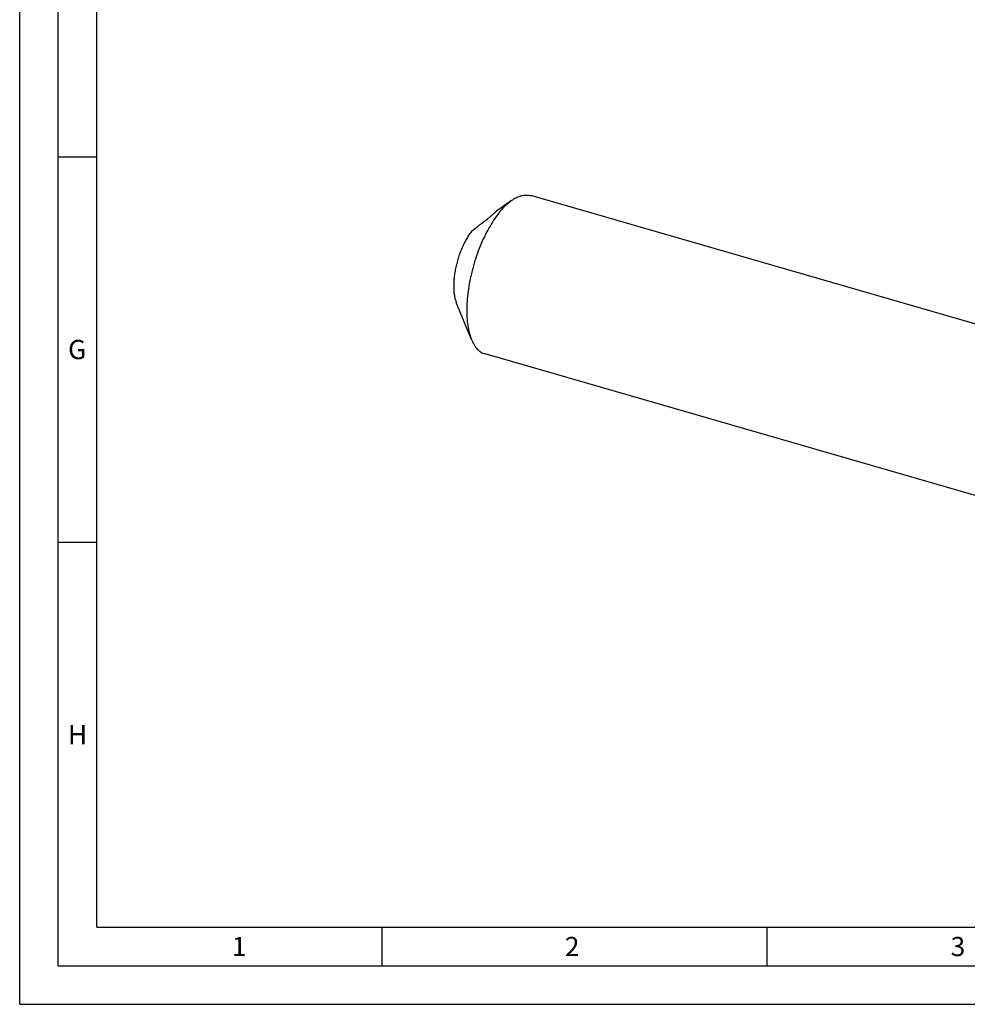
# Model space of a CAD drawing. Units: millimetres. Extents: x 0 to 594, y 0 to 420.
# Drawn here: x 0 to 123, y 0 to 128 of the extents above; entities that cross this region are included whole.
import ezdxf

# ---------------------------------------------------------------- set-up
doc = ezdxf.new("R2010")
doc.units = ezdxf.units.MM
doc.header["$LTSCALE"] = 32.67
doc.layers.add('606160715-000_CL', color=7, linetype='CONTINUOUS')
doc.layers.add('608092985-000-00-ED1_FORMAT', color=7, linetype='CONTINUOUS')
doc.styles.get("Standard").update_dxf_attribs({"font": 'TXT.SHX', "width": 0.7})

msp = doc.modelspace()

# ---------------------------------------------------------------- linework, layer by layer
at = {"layer": '606160715-000_CL', "color": 7, "linetype": 'CONTINUOUS'}
for p, q in [((131.8075, 86.0793), (66.3541, 104.9741)), ((63.852, 104.3278), (61.9067, 102.9367)), ((58.6487, 86.3033), (56.6887, 91.0999)), ((125.8749, 65.5282), (60.4215, 84.423))]:
    msp.add_line(p, q, dxfattribs=at)
msp.add_arc((65.6519, 97.9012), 6.2795, 130.962136, 134.339384, dxfattribs=at)
for points, knots in [([(63.852, 104.3278), (64.0618, 104.4779), (64.3836, 104.6768), (64.8308, 104.8732), (65.1513, 104.9764), (65.4653, 105.0391), (65.7717, 105.0609), (66.0691, 105.0415), (66.261, 105.001), (66.3541, 104.9741)], [0, 0, 0, 0, 0.2894787, 0.42212048, 0.54750625, 0.66661712, 0.7807012, 0.89126043, 1, 1, 1, 1]), ([(63.3878, 103.9608), (63.1468, 103.7521), (62.6692, 103.2799), (62.0005, 102.4683), (61.3541, 101.5309), (60.7405, 100.4826), (60.1696, 99.3403), (59.6507, 98.1225), (59.1924, 96.8491), (58.802, 95.5407), (58.4861, 94.2186), (58.2496, 92.9045), (58.0964, 91.6198), (58.029, 90.3853), (58.0484, 89.2209), (58.1542, 88.1453), (58.3446, 87.1756), (58.5366, 86.5777), (58.6487, 86.3033)], [0, 0, 0, 0, 0.05013474, 0.10531696, 0.16513387, 0.22898931, 0.29615144, 0.36578909, 0.43700214, 0.50884866, 0.58037022, 0.65061681, 0.718672, 0.78367929, 0.84487116, 0.90160322, 0.95339727, 1, 1, 1, 1]), ([(63.3878, 103.9608), (63.4262, 103.994), (63.5767, 104.1216), (63.7328, 104.2426), (63.852, 104.3278)], [0, 0, 0, 0, 0.25723729, 1, 1, 1, 1]), ([(61.2631, 102.3924), (61.2455, 102.3752), (61.2065, 102.3388), (61.1213, 102.2627), (61.0081, 102.1656), (60.8731, 102.0546), (60.7834, 101.9845), (60.74, 101.9519)], [0, 0, 0, 0, 0.10791228, 0.23375707, 0.50108899, 0.76192422, 1, 1, 1, 1]), ([(61.5353, 102.6431), (61.566, 102.6697), (61.6864, 102.7717), (61.8113, 102.8685), (61.9067, 102.9367)], [0, 0, 0, 0, 0.25725443, 1, 1, 1, 1]), ([(58.6987, 100.3888), (59.0356, 100.6538), (59.7138, 101.1778), (60.3974, 101.6947), (60.74, 101.9519)], [0, 0, 0, 0, 0.50011668, 1, 1, 1, 1]), ([(58.6987, 100.3888), (58.5821, 100.2417), (58.3539, 99.9279), (58.0364, 99.4208), (57.7361, 98.8677), (57.4567, 98.2756), (57.2021, 97.6523), (56.9755, 97.0058), (56.7798, 96.3445), (56.6175, 95.6768), (56.4908, 95.0116), (56.4014, 94.3573), (56.3502, 93.7225), (56.338, 93.1153), (56.3649, 92.5436), (56.4306, 92.0144), (56.5341, 91.5347), (56.6324, 91.2375), (56.6887, 91.0998)], [0, 0, 0, 0, 0.05729794, 0.11832143, 0.18254233, 0.24935091, 0.31807861, 0.38801526, 0.45842541, 0.5285639, 0.59769113, 0.66508846, 0.73007442, 0.79202173, 0.8503771, 0.90468409, 0.95461297, 1, 1, 1, 1]), ([(58.6487, 86.3033), (58.7463, 86.0645), (58.9126, 85.7247), (59.1863, 85.3202), (59.4025, 85.0621), (59.6349, 84.8416), (59.8825, 84.6599), (60.1444, 84.5178), (60.3284, 84.4498), (60.4215, 84.423)], [0, 0, 0, 0, 0.28947972, 0.42212114, 0.54750682, 0.66661751, 0.78070147, 0.89126056, 1, 1, 1, 1])]:
    msp.add_open_spline(points, degree=3, knots=knots, dxfattribs=at)
at = {"layer": '608092985-000-00-ED1_FORMAT', "color": 3, "linetype": 'CONTINUOUS'}
for p, q in [((0, 0), (0, 420)), ((5, 5), (5, 415)), ((5, 110), (10, 110)), ((5, 60), (10, 60)), ((47, 10), (47, 5)), ((97, 10), (97, 5)), ((5, 5), (589, 5)), ((0, 0), (594, 0))]:
    msp.add_line(p, q, dxfattribs=at)
at = {"layer": '608092985-000-00-ED1_FORMAT', "color": 7, "linetype": 'CONTINUOUS'}
for q in [(10, 410), (584, 10)]:
    msp.add_line((10, 10), q, dxfattribs=at)

# ---------------------------------------------------------------- texts
at = {"layer": '608092985-000-00-ED1_FORMAT', "color": 2, "linetype": 'CONTINUOUS', "char_height": 2.5, "attachment_point": 1, "line_spacing_factor": 0.9}
for s, insert, width in [('G', (6.2798, 86.25), 3.660714), ('H', (6.2798, 36.25), 3.660714), ('1', (27.5476, 8.75), 2.857143), ('2', (70.7798, 8.75), 3.660714), ('3', (120.869, 8.75), 3.392857)]:
    msp.add_mtext(s, dxfattribs=dict(at, insert=insert, width=width))

doc.saveas('drawing.dxf')
